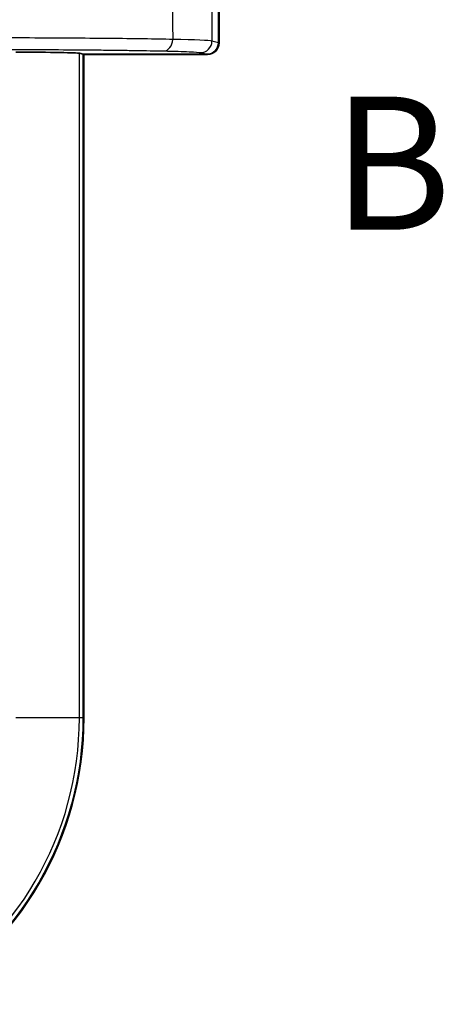
# Model space of a CAD drawing. Units: millimetres. Extents: x 29 to 2190, y 16 to 1000.
# Drawn here: x 1334 to 1362, y 535 to 600 of the extents above; entities that cross this region are included whole.
import ezdxf

# ---------------------------------------------------------------- set-up
doc = ezdxf.new("R2010")
doc.units = ezdxf.units.MM
doc.header["$LTSCALE"] = 2
doc.linetypes.add('CHAIN', pattern=[0.3543, 0.2362, -0.0295, 0.0591, -0.0295])
for name, color, linetype, lineweight in [('Section Line (ISO)', 7, 'CHAIN', 25), ('Visible (ISO)', 7, 'Continuous', 35), ('Visible Narrow (ISO)', 7, 'Continuous', 25)]:
    doc.layers.add(name, color=color, linetype=linetype, lineweight=lineweight)
doc.styles.add('Note Text (TK)', font='txt')

# ---------------------------------------------------------------- blocks, each defined once
blk = doc.blocks.new('2dTransSection0')
at = {"layer": 'Section Line (ISO)', "insert": (167.007, 169.998), "char_height": 2.5, "attachment_point": 7, "style": 'Note Text (TK)'}
blk.add_mtext('B', dxfattribs=at)

msp = doc.modelspace()

# ---------------------------------------------------------------- linework, layer by layer
at = {"layer": 'Visible (ISO)'}
for p, q in [((1347.307, 598.015), (1347.307, 601.046)), ((1347.342, 598.006), (1347.342, 601.055)), ((1338.161, 597.317), (1338.417, 597.253)), ((1346.544, 597.253), (1338.417, 597.253)), ((1338.417, 597.253), (1338.417, 553.684)), ((1338.452, 553.684), (1338.452, 597.245)), ((1338.452, 597.245), (1346.579, 597.245))]:
    msp.add_line(p, q, dxfattribs=at)
for radius, start in [(21.59, 299.39779), (21.554, 299.84111)]:
    msp.add_arc((1316.862, 553.684), radius, start, 0, dxfattribs=at)
for centre, major_axis, ratio, start_param, end_param in [((1333.093, 597.311), (5.08, 0), 0.017455, 0.069813, 1.396263), ((1346.543, 598.016), (0.741, -0.185), 0.997413, 4.957618, 6.527197), ((1346.579, 598.007), (0.753, -0.125), 0.998592, 4.877622, 6.447962)]:
    msp.add_ellipse(centre, major_axis=major_axis, ratio=ratio, start_param=start_param, end_param=end_param, dxfattribs=at)
at = {"layer": 'Visible Narrow (ISO)'}
for p, q in [((1347.307, 598.015), (1346.875, 598.122)), ((1338.161, 553.684), (1338.161, 597.317)), ((1346.115, 597.361), (1346.544, 597.253)), ((1338.161, 553.684), (1333.975, 553.684)), ((1338.417, 553.684), (1338.161, 553.684))]:
    msp.add_line(p, q, dxfattribs=at)
msp.add_arc((1316.862, 553.684), 21.298, 299.51625, 0, dxfattribs=at)
for centre, major_axis, ratio, start_param, end_param in [((1512.034, 607.311), (0.037, -475.702), 0.35268, 4.726, 4.731451), ((1410.282, 607.269), (0, 909.024), 0.069756, 1.577761, 1.580858), ((1343.689, 598.234), (-0.017, -0.762), 0.794414, 0.028738, 1.583503), ((1334.206, 598.108), (12.7, 0), 0.015808, 0.069827, 0.652738), ((1346.115, 598.122), (-0.185, -0.739), 0.997413, 0.24523, 1.814808)]:
    msp.add_ellipse(centre, major_axis=major_axis, ratio=ratio, start_param=start_param, end_param=end_param, dxfattribs=at)
for points, knots in [([(1344.295, 598.23), (1343.719, 598.242), (1343.079, 598.253), (1341.678, 598.273), (1340.915, 598.282), (1339.282, 598.297), (1338.434, 598.304), (1336.691, 598.315), (1335.795, 598.319), (1333.967, 598.327), (1333.041, 598.33), (1331.183, 598.335), (1330.25, 598.337), (1327.44, 598.341), (1325.555, 598.342), (1323.671, 598.342)], [0, 0, 0, 0, 0.0027885, 0.0027885, 0.005577, 0.005577, 0.0083655, 0.0083655, 0.011154, 0.011154, 0.0139425, 0.0139425, 0.016731, 0.016731, 0.022308, 0.022308, 0.022308, 0.022308]), ([(1323.671, 597.587), (1325.494, 597.587), (1327.311, 597.586), (1329.117, 597.584), (1330.021, 597.582), (1330.921, 597.58), (1331.819, 597.578), (1332.716, 597.576), (1333.61, 597.573), (1334.499, 597.569), (1335.388, 597.565), (1336.264, 597.56), (1337.114, 597.555), (1337.965, 597.549), (1338.793, 597.542), (1339.59, 597.535), (1339.989, 597.531), (1340.377, 597.526), (1340.749, 597.522), (1341.121, 597.517), (1341.479, 597.512), (1341.821, 597.507), (1342.506, 597.497), (1343.13, 597.485), (1343.689, 597.473)], [0, 0, 0, 0, 0.00543949, 0.00543949, 0.00543949, 0.00815923, 0.00815923, 0.00815923, 0.01087898, 0.01087898, 0.01087898, 0.01359872, 0.01359872, 0.01359872, 0.01631847, 0.01631847, 0.01631847, 0.01767834, 0.01767834, 0.01767834, 0.01903821, 0.01903821, 0.01903821, 0.02175796, 0.02175796, 0.02175796, 0.02175796]), ([(1343.689, 597.473), (1344.399, 597.456), (1344.96, 597.439), (1345.373, 597.42), (1345.786, 597.401), (1346.033, 597.381), (1346.115, 597.361)], [0, 0, 0, 0, 0.003468195, 0.003468195, 0.003468195, 0.006936391, 0.006936391, 0.006936391, 0.006936391])]:
    msp.add_open_spline(points, degree=3, knots=knots, dxfattribs=at)

# ---------------------------------------------------------------- block references
at = {"layer": 'Section Line (ISO)', "xscale": 3.5, "yscale": 3.5, "zscale": 3.5}
msp.add_blockref('2dTransSection0', (770.25, -12), dxfattribs=at)

doc.saveas('drawing.dxf')
